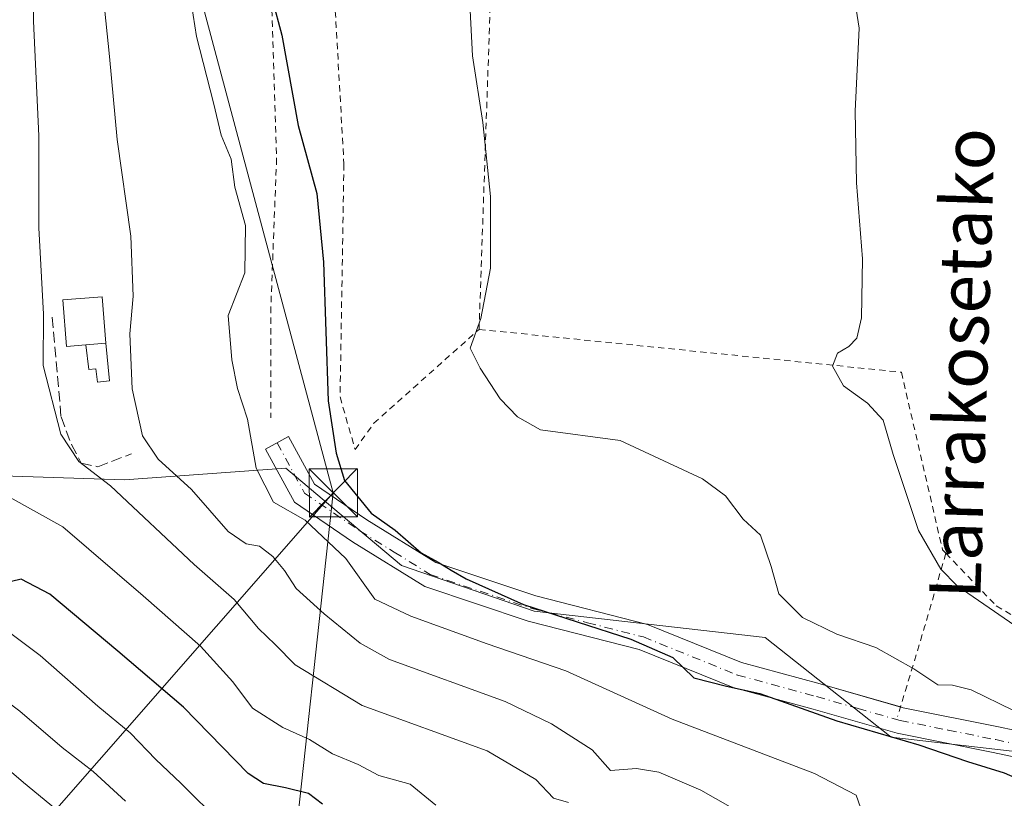
# Model space of a CAD drawing. Units: metres. Extents: x 613580 to 617031, y 4771018 to 4773389.
# Drawn here: x 614583 to 614736, y 4772764 to 4772885 of the extents above; entities that cross this region are included whole.
import ezdxf
from ezdxf.enums import TextEntityAlignment as Align

# ---------------------------------------------------------------- set-up
doc = ezdxf.new("R2010")
doc.units = ezdxf.units.M
doc.header["$MEASUREMENT"] = 0
for name, pattern in [('DGN Style 2', [1.6480167562047852, 0.988810053722871, -0.6592067024819142]), ('DGN Style 3', [2.307223458686699, 1.648016756204785, -0.6592067024819142]), ('DGN Style 4', [2.6384748266838614, 1.318413404963828, -0.6592067024819142, 0.001648016756204785, -0.6592067024819142])]:
    doc.linetypes.add(name, pattern=pattern)
for name, color, linetype, lineweight in [('Alambrada', 7, 'DGN Style 2', 0), ('Camino Cxs', 7, 'Continuous', 0), ('Camino eje', 30, 'DGN Style 4', 13), ('Comarca CxS', 21, 'Continuous', 0), ('Comunidad Autónoma CxS', 142, 'Continuous', 0), ('Curva de nivel maestra', 30, 'Continuous', 30), ('Curva de nivel normal', 30, 'Continuous', 0), ('Edificación Cxs', 1, 'Continuous', 13), ('Edificación ligera Cxs', 1, 'Continuous', 0), ('Espacio natural protegido CxS', 121, 'Continuous', 0), ('Estanque Cxs', 5, 'Continuous', 0), ('Matorral CxS', 135, 'Continuous', 0), ('Municipio CxS', 4, 'Continuous', 0), ('Obra de contención lineal', 1, 'DGN Style 3', 13), ('Prado CxS', 92, 'Continuous', 0), ('Provincia CxS', 1, 'Continuous', 0), ('Tendido', 6, 'Continuous', 0), ('Texto cartográfico', 7, 'Continuous', 0), ('Torre de tendido puntual', 7, 'Continuous', 0)]:
    doc.layers.add(name, color=color, linetype=linetype, lineweight=lineweight)
doc.styles.add('Style-Arial', font='txt')

# ---------------------------------------------------------------- blocks, each defined once
blk = doc.blocks.new('*U9')
at = {"layer": 'Prado CxS', "color": 92, "linetype": 'Continuous', "lineweight": 0}
blk.add_polyline3d([(614808.8731000006, 4772886.4979, 403.1532000000007), (614800.4146999996, 4772884.150900001, 400.8671999999933), (614805.5837000003, 4772873.345899999, 401.7235999999975), (614811.0891000004, 4772861.783, 402.7344000000012), (614807.0500999996, 4772848.880100001, 401.2921000000061), (614809.3300999999, 4772843.9301, 401.2284999999974), (614827.3587999997, 4772810.926999999, 401.7075999999943), (614818.6721000001, 4772798.481899999, 397.4441999999981), (614808.5302999998, 4772771.1601, 383.5991999999969), (614767.8545000004, 4772767.911699999, 381.7884999999951), (614718.5598999998, 4772773.6161, 375.5335000000051), (614698.9301000005, 4772789.167099999, 378.9149999999936), (614662.9423000002, 4772793.259299999, 375.403999999995), (614642.2915000003, 4772800.3497, 373.8954999999987), (614631.5877, 4772809.363299999, 373.7173000000039), (614624.2603000002, 4772815.5339, 371.7081000000035), (614599.1454999996, 4772813.7215, 361.295499999993), (614565.8196999999, 4772814.766899999, 351.8567000000039)], dxfattribs=at)
blk = doc.blocks.new('5TTEND')
at = {"layer": 'Estanque Cxs', "color": 7, "linetype": 'Continuous', "lineweight": 0}
for p, q in [((-0.375, 0.3754), (0.375, -0.3746)), ((0.3720000000000001, 0.3784000000000001), (-0.3720000000000001, -0.3776))]:
    blk.add_line(p, q, dxfattribs=at)
at = {"layer": 'Estanque Cxs', "color": 7, "linetype": 'Continuous', "lineweight": 0, "flags": 128}
blk.add_lwpolyline([(-0.375, -0.3746), (0.375, -0.3746), (0.375, 0.3754), (-0.375, 0.3754), (-0.3720000000000001, -0.3776)], dxfattribs=at)

msp = doc.modelspace()

# ---------------------------------------------------------------- linework, layer by layer
at = {"layer": 'Alambrada', "color": 7, "linetype": 'DGN Style 2', "lineweight": 0, "extrusion": (0.0001663046653333776, 0.00482377222254766, 0.9999883517143103), "elevation": 23505.5772272692, "flags": 128}
msp.add_lwpolyline([(614657.8284391295, 4772882.244442294), (614654.2783564744, 4772779.273244282)], dxfattribs=at)
at = {"layer": 'Alambrada', "color": 7, "linetype": 'DGN Style 2', "lineweight": 0, "extrusion": (-0.9596516877690099, 0.2798097438722651, 0.0278414330850309), "elevation": 745563.4959055469, "flags": 128}
msp.add_lwpolyline([(-4754077.270486908, -20378.65472324982), (-4754065.338082423, -20376.78039667119), (-4754050.786494497, -20381.89647990976)], dxfattribs=at)
at = {"layer": 'Alambrada', "color": 7, "linetype": 'DGN Style 2', "lineweight": 0}
for points in [[(614631.5900999998, 4772893.280099999, 378.2648000000045), (614621.9401000004, 4772891.8201, 376.1563000000024), (614622.8101000005, 4772863.7401, 376.332699999999), (614621.9200999998, 4772840.630100001, 378.3271999999997), (614621.9200999998, 4772823.370100001, 381.5662000000011)], [(614631.5900999998, 4772893.280099999, 378.2648000000045), (614633.3000999996, 4772862.880100001, 377.4857000000048), (614632.7001, 4772826.610099999, 376.9795000000013), (614635.0401, 4772818.420100001, 377.1180000000023), (614637.9600999998, 4772822.5101, 377.6621000000014), (614654.3501000004, 4772837.130100001, 380.2826000000059)], [(614654.3501000004, 4772837.130100001, 380.2826000000059), (614720.1300999997, 4772830.460100001, 386.8027000000002), (614726.5500999996, 4772802.790100001, 386.6125999999931), (614727.0500999996, 4772802.2601, 386.8012000000017)], [(614727.0500999996, 4772802.2601, 386.8012000000017), (614734.9200999998, 4772794.0701, 386.335699999996), (614749.0401, 4772785.8201, 386.8917999999976), (614753.5301000001, 4772784.700099999, 390.1732000000048)]]:
    msp.add_polyline3d(points, dxfattribs=at)
at = {"layer": 'Camino Cxs', "color": 7, "linetype": 'Continuous', "lineweight": 0}
for points in [[(614758.8800999997, 4772766.040100001, 388.2143999999971), (614734.4101, 4772771.2301, 386.250199999995), (614719.4600999998, 4772774.2301, 382.4731000000029), (614706.3701, 4772777.970100001, 385.5461000000068), (614693.9401000004, 4772781.360099999, 386.7755999999936), (614679.3000999996, 4772787.280099999, 388.4493999999977), (614662.0201000003, 4772791.690099999, 388.8521999999939), (614645.8800999997, 4772797.0801, 383.6983000000037), (614634.6501000002, 4772804.050100001, 380.7568000000028), (614625.6201, 4772810.210100001, 378.6768000000012), (614621.0800999999, 4772818.4801, 381.4572000000044), (614624.6700999998, 4772820.450099999, 380.1441999999952), (614628.7401000002, 4772813.040100001, 379.1726999999955), (614636.8901000004, 4772807.4801, 382.023000000001), (614647.6300999997, 4772800.8201, 379.4866999999941), (614663.1801000005, 4772795.630100001, 383.3778000000021), (614680.5900999998, 4772791.1801, 386.8567999999942), (614695.2500999998, 4772785.2501, 385.2716999999975), (614707.4700999996, 4772781.920100001, 381.9250000000029), (614720.4301000005, 4772778.210100001, 384.4606000000058), (614735.2401000002, 4772775.2501, 385.3398000000016), (614759.6801000005, 4772770.0601, 387.8108999999968)], [(614758.8800999997, 4772766.040100001, 388.2143999999971), (614734.4101, 4772771.2301, 386.250199999995), (614719.4600999998, 4772774.2301, 382.4731000000029), (614706.3701, 4772777.970100001, 385.5461000000068), (614693.9401000004, 4772781.360099999, 386.7755999999936), (614679.3000999996, 4772787.280099999, 388.4493999999977), (614662.0201000003, 4772791.690099999, 388.8521999999939), (614645.8800999997, 4772797.0801, 383.6983000000037), (614634.6501000002, 4772804.050100001, 380.7568000000028), (614625.6201, 4772810.210100001, 378.6768000000012), (614621.0800999999, 4772818.4801, 381.4572000000044), (614624.6700999998, 4772820.450099999, 380.1441999999952), (614628.7401000002, 4772813.040100001, 379.1726999999955), (614636.8901000004, 4772807.4801, 382.023000000001), (614647.6300999997, 4772800.8201, 379.4866999999941), (614663.1801000005, 4772795.630100001, 383.3778000000021), (614680.5900999998, 4772791.1801, 386.8567999999942), (614695.2500999998, 4772785.2501, 385.2716999999975), (614707.4700999996, 4772781.920100001, 381.9250000000029), (614719.9956999999, 4772778.3345, 384.3926999999967)], [(614719.9956999999, 4772778.3345, 384.3926999999967), (614720.4301000005, 4772778.210100001, 384.4606000000058), (614735.2401000002, 4772775.2501, 385.3398000000016), (614759.6801000005, 4772770.0601, 387.8108999999968), (614779.6801000005, 4772766.360099999, 386.653999999995), (614801.5301000001, 4772763.7601, 387.6252999999998), (614815.6002000002, 4772764.5101, 392.607999999993), (614831.5201000003, 4772764.140100001, 399.3846000000049), (614847.0702000001, 4772762.6501, 399.8812999999937), (614864.1101000002, 4772761.9101, 394.8745000000054), (614880.0301999999, 4772758.950099999, 393.5182000000059), (614894.8400999998, 4772755.9801, 385.3147999999928), (614903.7301000003, 4772753.7601, 386.4707999999956), (614921.8701, 4772748.5701, 374.9326000000001), (614932.9802000001, 4772740.050100001, 373.9864999999991), (614934.8400999998, 4772731.530099999, 372.7848999999987), (614935.5801999997, 4772720.420100001, 373.036500000002), (614930.9918999998, 4772693.610900001, 368.7715999999928), (614932.2401000002, 4772675.590100001, 368.2121000000043), (614932.8502000002, 4772668.630100001, 371.6352999999945), (614933.0077999998, 4772668.3687, 371.9805999999954)]]:
    msp.add_polyline3d(points, dxfattribs=at)
at = {"layer": 'Camino eje', "color": 30, "linetype": 'DGN Style 4', "lineweight": 13}
msp.add_polyline3d([(614622.8750999998, 4772819.465100001, 381.7541999999958), (614627.1801000005, 4772811.6251, 379.2260999999999), (614635.7701000003, 4772805.765100001, 381.7602000000043), (614641.1401000004, 4772802.4351, 383.8420999999944), (614646.7550999997, 4772798.950099999, 382.0494999999937), (614662.6001000004, 4772793.6601, 386.6738999999943), (614671.2401000002, 4772791.4551, 386.4995999999956), (614679.9451000001, 4772789.2301, 387.6245999999956), (614694.5950999996, 4772783.3051, 386.8261000000057), (614706.9200999998, 4772779.9451, 383.8438000000024), (614713.4001000002, 4772778.090100001, 383.2437000000064), (614719.9451000001, 4772776.220100001, 383.428899999999), (614727.4200999998, 4772774.720100001, 386.9021000000066), (614734.8251, 4772773.2401, 386.6668999999966), (614747.0450999998, 4772770.645099999, 385.4955999999947)], dxfattribs=at)
at = {"layer": 'Comarca CxS', "color": 21, "linetype": 'Continuous', "lineweight": 0}
msp.add_3dface([(617009.7500008971, 4771075.699982255), (613618.0800008723, 4771018.439982256), (613579.5200008709, 4773331.979982234), (616970.0800008973, 4773389.239982234)], dxfattribs=at)
at = {"layer": 'Comunidad Autónoma CxS', "color": 142, "linetype": 'Continuous', "lineweight": 0}
msp.add_3dface([(617009.7500008971, 4771075.699982255), (613618.0800008723, 4771018.439982256), (613579.5200008709, 4773331.979982234), (616970.0800008973, 4773389.239982234)], dxfattribs=at)
at = {"layer": 'Curva de nivel maestra', "color": 30, "linetype": 'Continuous', "lineweight": 30, "flags": 128}
for points, elevation in [([(614622.0999999996, 4772888.610099999), (614623.6500000004, 4772882.9301), (614626.1799999997, 4772868.9001), (614629.0599999996, 4772858.270099999), (614630.1200000001, 4772847.610099999), (614630.8300000001, 4772825.9901), (614632.0899999999, 4772817.870100001), (614633.3700000001, 4772813.600099999), (614637.5300000003, 4772808.5001), (614641.2599999999, 4772805.880100001), (614645.3300000001, 4772802.340100001), (614647.9900000002, 4772800.890100001), (614649.9800000006, 4772799.620100001), (614652.3399999999, 4772798.280099999), (614661.25, 4772794.270099999), (614678, 4772788.9101), (614684.5099999999, 4772786.040100001), (614687.7999999998, 4772782.870100001), (614692.8799999999, 4772781.5801), (614698.0800000001, 4772780.4301), (614710.0800000001, 4772776.1601), (614722.8399999999, 4772772.4101), (614730.4500000002, 4772769.8301), (614736.1299999999, 4772768.050100001), (614741.25, 4772765.860099999)], 375), ([(614629.9600000001, 4772763.170100001), (614627.7699999996, 4772764.880100001), (614624.2199999997, 4772765.7401), (614620.79, 4772766.420100001), (614618.3799999999, 4772767.9801), (614608.3200000003, 4772778.300100001), (614598.0899999999, 4772787.020099999), (614587.4699999997, 4772795.880100001), (614583.0199999996, 4772798.220100001), (614580.2300000006, 4772797.540100001)], 350)]:
    msp.add_lwpolyline(points, dxfattribs=dict(at, elevation=elevation))
at = {"layer": 'Curva de nivel normal', "color": 30, "linetype": 'Continuous', "lineweight": 0, "flags": 128}
for points, elevation in [([(614668.2599999999, 4772763.449999999), (614665.9600000001, 4772764.15), (614663.1900000004, 4772767.050000001), (614655.6100000005, 4772771.480000001), (614636.1299999999, 4772778.58), (614625.7000000002, 4772784.91), (614622.5999999996, 4772788.060000001), (614619.9900000002, 4772790.529999999), (614616.1799999997, 4772795.050000001), (614609.9900000002, 4772800.49), (614596.9400000004, 4772812.76), (614591.9900000002, 4772816.57), (614589.1799999997, 4772820.83), (614586.4400000004, 4772831.49), (614586.5, 4772839.52), (614585.7999999998, 4772852.939999999), (614585.7599999999, 4772867.279999999), (614584.9600000001, 4772885.100000001), (614584.79, 4772894.9)], 360), ([(614693.4500000002, 4772762.800000001), (614688.8799999999, 4772765.4), (614682.3399999999, 4772768.189999999), (614678.8899999997, 4772768.75), (614674.8200000003, 4772768.460000001), (614671.9900000002, 4772771.67), (614665.6200000001, 4772775.720000001), (614658.4199999999, 4772779.16), (614640.3799999999, 4772785.730000001), (614635.8099999996, 4772788.279999999), (614630.2400000002, 4772792.82), (614625.8399999999, 4772796.789999999), (614624.04, 4772799.58), (614622.2199999997, 4772801.76), (614620.1600000003, 4772803.359999999), (614618.0800000001, 4772803.720000001), (614615.29, 4772805.630000001), (614609.5599999996, 4772812.220000001), (614604.3700000001, 4772816.930000001), (614601.9199999999, 4772820.539999999), (614600.29, 4772827.850000001), (614599.9699999997, 4772836.42), (614600.4699999997, 4772842.32), (614600.1100000005, 4772851.640000001), (614597.9800000006, 4772866.699999999), (614596.79, 4772879.609999999), (614595.4800000006, 4772892.279999999)], 365), ([(614714.1299999999, 4772761.65), (614713.0999999996, 4772764.619999999), (614706.5999999996, 4772767.980000001), (614684.4299999997, 4772776.42), (614667.8600000005, 4772783.949999999), (614655.5999999996, 4772788.16), (614643.7400000002, 4772792.470000001), (614638.0899999999, 4772795.109999999), (614633.5999999996, 4772801.460000001), (614627.2400000002, 4772807.430000001), (614622.3399999999, 4772810.220000001), (614619.6500000004, 4772815.529999999), (614618.2699999996, 4772823.15), (614616.7000000002, 4772827.9), (614615.8600000005, 4772832.380000001), (614615.2599999999, 4772839.289999999), (614617.8399999999, 4772845.939999999), (614617.9500000002, 4772853.279999999), (614616.3200000003, 4772859.289999999), (614615.7100000001, 4772863.619999999), (614614.1600000003, 4772867.359999999), (614612.9900000002, 4772872.42), (614610.3399999999, 4772882.75), (614608.7699999996, 4772892.75)], 370), ([(614741.1200000001, 4772788.720000001), (614728.8300000001, 4772797.199999999), (614726.2800000003, 4772799.800000001), (614722.8200000003, 4772805.800000001), (614718.8499999996, 4772817.66), (614717.2999999998, 4772822.970000001), (614714.8499999996, 4772825.630000001), (614711.1399999997, 4772828.34), (614709.4199999999, 4772831.380000001), (614710.2000000002, 4772833.41), (614711.9400000004, 4772834.460000001), (614713.2000000002, 4772835.74), (614713.9299999997, 4772838.939999999), (614714.0899999999, 4772848.09), (614713.1299999999, 4772859.939999999), (614712.9100000003, 4772871.100000001), (614713.5499999998, 4772884.029999999), (614712.4699999997, 4772890.980000001)], 385), ([(614737.5800000001, 4772777.789999999), (614731.0300000003, 4772780.980000001), (614728.0800000001, 4772781.74), (614725.8300000001, 4772781.800000001), (614722.0700000003, 4772784.25), (614716.1500000004, 4772787.57), (614710.0999999996, 4772789.689999999), (614704.7199999997, 4772792.24), (614701.0700000003, 4772795.970000001), (614699.8600000005, 4772800.210000001), (614698.1799999997, 4772805.08), (614695.5, 4772807.600000001), (614692.7199999997, 4772811.199999999), (614689.1799999997, 4772813.850000001), (614676.3200000003, 4772819.850000001), (614663.9299999997, 4772821.460000001), (614660.3399999999, 4772823.52), (614657.6500000004, 4772826.300000001), (614654.5300000003, 4772831.100000001), (614652.9800000006, 4772834.180000001), (614654.6100000005, 4772838.82), (614656.1100000005, 4772846.65), (614656.1200000001, 4772857.82), (614654.9600000001, 4772869.32), (614653.3300000001, 4772879.720000001), (614652.8200000003, 4772889.859999999)], 380), ([(614647.6100000005, 4772763.039999999), (614643.6200000001, 4772766.310000001), (614638.7199999997, 4772767.66), (614635.5300000003, 4772769.359999999), (614631.54, 4772771.050000001), (614627.9400000004, 4772773.25), (614623.7999999998, 4772775.119999999), (614619.0599999996, 4772778.130000001), (614615.9699999997, 4772782.26), (614610.9800000006, 4772787.82), (614602.0199999996, 4772795.640000001), (614589.5, 4772806.380000001), (614580.8499999996, 4772811.220000001)], 355), ([(614614.2699999996, 4772760.130000001), (614607.8899999997, 4772766.480000001), (614604, 4772770.17), (614600, 4772774.310000001), (614594.9699999997, 4772778.449999999), (614585.9900000002, 4772786.359999999), (614572.2599999999, 4772796.58)], 345.0000000000001), ([(614578.3200000003, 4772781.029999999), (614582.8399999999, 4772777.680000001), (614589.4000000004, 4772772.01), (614594.2400000002, 4772768.279999999), (614599.2599999999, 4772763.65)], 340), ([(614576.2699999996, 4772772.640000001), (614583.3799999999, 4772766.58), (614589.2300000006, 4772761.76), (614597.2300000006, 4772751.76), (614600.04, 4772745.91), (614601.6600000003, 4772744), (614603.7000000002, 4772743.430000001), (614614.2199999997, 4772742.58), (614619.7400000002, 4772741.140000001), (614624.3300000001, 4772739.199999999), (614629.6699999999, 4772735.680000001), (614635.7800000003, 4772733.680000001), (614643.5999999996, 4772732.859999999), (614649.7400000002, 4772733.390000001), (614654.6299999999, 4772732.720000001), (614660.3799999999, 4772729.939999999), (614664.5300000003, 4772726.390000001), (614674.4699999997, 4772718.51), (614680.1799999997, 4772715.33), (614684.8099999996, 4772713.84), (614691.6900000004, 4772711.16), (614704.5199999996, 4772708.939999999), (614719.6200000001, 4772706.800000001), (614741.8099999996, 4772701)], 335)]:
    msp.add_lwpolyline(points, dxfattribs=dict(at, elevation=elevation))
at = {"layer": 'Edificación Cxs', "color": 1, "linetype": 'Continuous', "lineweight": 13, "elevation": 370.8199000000022, "flags": 128}
msp.add_lwpolyline([(614593.1201, 4772834.720100001), (614590.0800999999, 4772834.4801), (614589.5301000001, 4772841.720100001), (614595.6300999997, 4772842.1801), (614596.2001, 4772834.960100001)], close=True, dxfattribs=at)
at = {"layer": 'Edificación Cxs', "color": 1, "linetype": 'Continuous', "lineweight": 13, "extrusion": (-0.8330052309986911, -0.06490949851736871, 0.5494443030290159), "elevation": -821560.42851997, "flags": 128}
msp.add_lwpolyline([(-4710664.764713211, 540695.8844777262), (-4710664.764713211, 540701.5071340746)], dxfattribs=at)
at = {"layer": 'Edificación Cxs', "color": 1, "linetype": 'Continuous', "lineweight": 13}
msp.add_polyline3d([(614593.1201, 4772834.720100001, 366.122000000003), (614590.0800999999, 4772834.4801, 363.8358000000007), (614589.5301000001, 4772841.720100001, 363.8016999999964), (614595.6300999997, 4772842.1801, 370.2773000000016), (614596.2001, 4772834.960100001, 370.8199000000022)], dxfattribs=at)
at = {"layer": 'Edificación ligera Cxs', "color": 1, "linetype": 'Continuous', "lineweight": 0, "elevation": 370.8199000000022, "flags": 128}
msp.add_lwpolyline([(614593.1201, 4772834.720100001), (614596.2001, 4772834.960100001), (614596.7801000001, 4772829.110099999), (614594.8901000004, 4772828.920100001), (614594.6801000005, 4772830.9901), (614593.5900999998, 4772830.880100001)], close=True, dxfattribs=at)
at = {"layer": 'Edificación ligera Cxs', "color": 1, "linetype": 'Continuous', "lineweight": 0, "extrusion": (-0.8330052309986911, -0.06490949851736871, 0.5494443030290159), "elevation": -821560.42851997, "flags": 128}
msp.add_lwpolyline([(-4710664.764713211, 540695.8844777262), (-4710664.764713211, 540701.5071340746)], dxfattribs=at)
at = {"layer": 'Edificación ligera Cxs', "color": 1, "linetype": 'Continuous', "lineweight": 0}
msp.add_polyline3d([(614596.2001, 4772834.960100001, 370.8199000000022), (614596.7801000001, 4772829.110099999, 369.5161999999983), (614594.8901000004, 4772828.920100001, 366.6100000000006), (614594.6801000005, 4772830.9901, 367.2885999999999), (614593.5900999998, 4772830.880100001, 365.5543999999936), (614593.1201, 4772834.720100001, 366.122000000003)], dxfattribs=at)
at = {"layer": 'Espacio natural protegido CxS', "color": 121, "linetype": 'Continuous', "lineweight": 0}
msp.add_3dface([(617009.7500008971, 4771075.699982255), (613618.0800008723, 4771018.439982256), (613579.5200008709, 4773331.979982234), (616970.0800008973, 4773389.239982234)], dxfattribs=at)
at = {"layer": 'Matorral CxS', "color": 135, "linetype": 'Continuous', "lineweight": 0}
for points in [[(614493.0503000002, 4772850.002900001, 333.085500000001), (614504.1413000004, 4772843.311100001, 338.7550000000047), (614520.6261, 4772833.365300001, 341.9471000000049), (614536.1671000002, 4772818.632099999, 342.4519), (614565.8196999999, 4772814.766899999, 351.8567000000039), (614599.1454999996, 4772813.7215, 361.295499999993), (614624.2603000002, 4772815.5339, 371.7081000000035), (614631.5877, 4772809.363299999, 373.7173000000039), (614642.2915000003, 4772800.3497, 373.8954999999987), (614662.9423000002, 4772793.259299999, 375.403999999995), (614698.9301000005, 4772789.167099999, 378.9149999999936), (614718.5598999998, 4772773.6161, 375.5335000000051), (614767.8545000004, 4772767.911699999, 381.7884999999951), (614808.5302999998, 4772771.1601, 383.5991999999969)], [(614565.8196999999, 4772814.766899999, 351.8567000000039), (614599.1454999996, 4772813.7215, 361.295499999993), (614624.2603000002, 4772815.5339, 371.7081000000035), (614631.5877, 4772809.363299999, 373.7173000000039), (614642.2915000003, 4772800.3497, 373.8954999999987), (614662.9423000002, 4772793.259299999, 375.403999999995), (614698.9301000005, 4772789.167099999, 378.9149999999936), (614718.5598999998, 4772773.6161, 375.5335000000051), (614767.8545000004, 4772767.911699999, 381.7884999999951), (614808.5302999998, 4772771.1601, 383.5991999999969), (614808.6142999995, 4772770.7675, 383.4247999999934), (614811.2169000005, 4772758.5913, 377.2213999999949), (614802.9321, 4772750.2873, 372.0951000000059), (614805.2578999996, 4772726.963300001, 357.8932999999961), (614814.2547000004, 4772706.5023, 348.5834000000032), (614785.6277000001, 4772703.228499999, 341.9431000000041), (614692.8107000003, 4772700.5393, 329.8454999999958), (614640.3416999998, 4772705.274499999, 321.5598000000027), (614639.1142999995, 4772707.206700001, 321.8035999999993), (614622.4011000004, 4772718.7981, 323.1826000000001), (614616.5871000001, 4772722.830900001, 323.6211000000039), (614612.1715000002, 4772725.8935, 322.0776999999944), (614583.6045000004, 4772725.3277, 317.8660999999993), (614554.1601, 4772767.069300001, 324.6796000000031)]]:
    msp.add_polyline3d(points, dxfattribs=at)
at = {"layer": 'Municipio CxS', "color": 4, "linetype": 'Continuous', "lineweight": 0}
msp.add_3dface([(617009.7500008971, 4771075.699982255), (613618.0800008723, 4771018.439982256), (613579.5200008709, 4773331.979982234), (616970.0800008973, 4773389.239982234)], dxfattribs=at)
at = {"layer": 'Obra de contención lineal', "color": 1, "linetype": 'DGN Style 3', "lineweight": 13}
msp.add_polyline3d([(614587.8701, 4772839.020099999, 363.2397999999957), (614589.2301000003, 4772823.5101, 362.3307999999961), (614590.8400999998, 4772819.1801, 364.6242000000057), (614592.3901000004, 4772816.3101, 367.070200000002), (614594.9600999998, 4772815.7401, 369.0956000000006), (614600.1901000004, 4772817.7501, 371.429099999994)], dxfattribs=at)
at = {"layer": 'Prado CxS', "color": 92, "linetype": 'Continuous', "lineweight": 0}
msp.add_polyline3d([(614493.0503000002, 4772850.002900001, 333.085500000001), (614504.1413000004, 4772843.311100001, 338.7550000000047), (614520.6261, 4772833.365300001, 341.9471000000049), (614536.1671000002, 4772818.632099999, 342.4519), (614565.8196999999, 4772814.766899999, 351.8567000000039), (614599.1454999996, 4772813.7215, 361.295499999993), (614624.2603000002, 4772815.5339, 371.7081000000035), (614631.5877, 4772809.363299999, 373.7173000000039), (614642.2915000003, 4772800.3497, 373.8954999999987), (614662.9423000002, 4772793.259299999, 375.403999999995), (614698.9301000005, 4772789.167099999, 378.9149999999936), (614718.5598999998, 4772773.6161, 375.5335000000051), (614767.8545000004, 4772767.911699999, 381.7884999999951), (614808.5302999998, 4772771.1601, 383.5991999999969)], dxfattribs=at)
at = {"layer": 'Provincia CxS', "color": 1, "linetype": 'Continuous', "lineweight": 0}
msp.add_3dface([(617009.7500008971, 4771075.699982255), (613618.0800008723, 4771018.439982256), (613579.5200008709, 4773331.979982234), (616970.0800008973, 4773389.239982234)], dxfattribs=at)
at = {"layer": 'Tendido', "color": 6, "linetype": 'Continuous', "lineweight": 0, "extrusion": (0.9651667156381841, -0.1997374854114719, 0.1689915617588726), "elevation": -360023.3379712214, "flags": 128}
msp.add_lwpolyline([(4798336.020283156, 62113.33553572), (4798273.456632649, 62077.87218398721), (4798210.181399658, 62050.55032732485)], dxfattribs=at)
at = {"layer": 'Tendido', "color": 6, "linetype": 'Continuous', "lineweight": 0}
for points in [[(614825.6719000004, 4773284.178400001, 373.4756000000052), (614768.6720000004, 4773204.6074, 375.332899999994), (614720.0028999997, 4773139.323200001, 378.7621000000072), (614683.3826000001, 4773087.572000001, 384.1227000000072), (614583.3931999998, 4772984.622199999, 362.0432000000001), (614590.8125, 4772961.3321, 365.8974000000017), (614609.5864000004, 4772893.9965, 373.5503000000026), (614631.6399999997, 4772811.67, 379.0841999999975)], [(613848.5196000002, 4772227.960200001, 417.7743000000046), (613906.4397999998, 4772281.871200001, 427.761599999998), (613946.6564999997, 4772316.9286, 426.138300000006), (614001.4199999999, 4772373.939999999, 411.8711999999941), (614094.2267000005, 4772472.390100001, 348.4524999999995), (614448.5791999997, 4772602.683499999, 367.633600000001), (614631.6399999997, 4772811.67, 379.0841999999975)]]:
    msp.add_polyline3d(points, dxfattribs=at)

# ---------------------------------------------------------------- block references
at = {"layer": 'Prado CxS', "color": 92, "linetype": 'Continuous', "lineweight": 0}
msp.add_blockref('*U9', (0, 0), dxfattribs=at)
at = {"layer": 'Torre de tendido puntual', "color": 7, "linetype": 'Continuous', "lineweight": 0, "xscale": 10, "yscale": 10, "zscale": 10}
msp.add_blockref('5TTEND', (614631.6399999997, 4772811.67, 379.0841999999975), dxfattribs=at)

# ---------------------------------------------------------------- texts
at = {"layer": 'Texto cartográfico', "color": 7, "linetype": 'Continuous', "lineweight": 0, "style": 'Style-Arial'}
msp.add_text('Larrakosetako', height=8, rotation=88.23496574687516, dxfattribs=at).set_placement((614729.5605082475, 4772831.847823815), align=Align.MIDDLE_CENTER)

doc.saveas('drawing.dxf')
